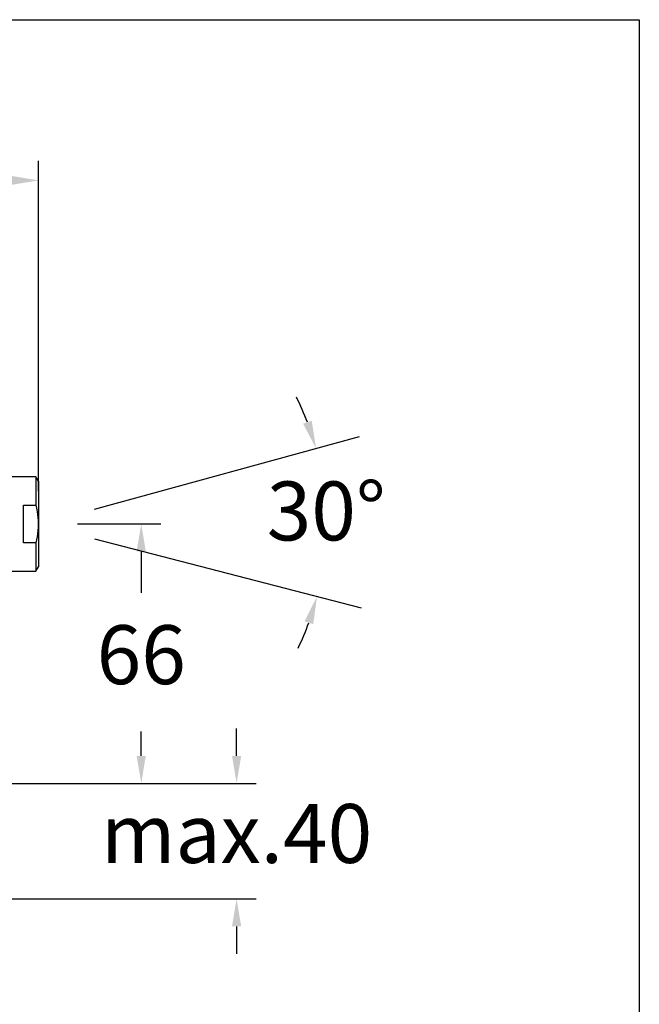
# Model space of a CAD drawing. Units: millimetres. Extents: x 151.4 to 197.5, y 118.9 to 167.9.
# Drawn here: x 181.7 to 197.5, y 139.6 to 164.7 of the extents above; entities that cross this region are included whole.
import ezdxf

# ---------------------------------------------------------------- set-up
doc = ezdxf.new("R2010")
doc.units = ezdxf.units.MM
doc.header["$PDSIZE"] = -1
doc.layers.add('COTAS', color=253, linetype='Continuous')
doc.layers.add('CUERPO', color=7, linetype='Continuous')
doc.styles.add('ARIAL', font='arial.ttf')
doc.dimstyles.new('RS (E1.10)', dxfattribs={"dimtxt": 1.5, "dimasz": 0.7, "dimexe": 0.5, "dimexo": 1, "dimgap": 1, "dimtad": 0, "dimtih": 1, "dimtoh": 1, "dimdec": 0, "dimlfac": 10, "dimtxsty": 'ARIAL', "dimcen": 0, "dimclrd": 256, "dimclre": 256, "dimclrt": 256, "dimadec": 0, "dimazin": 0, "dimtfac": 1, "dimtdec": 0, "dimtofl": 0, "dimtmove": 0, "dimatfit": 3, "dimfxl": 1, "dimlwd": -1, "dimlwe": -1, "dimarcsym": 0})

# ---------------------------------------------------------------- blocks, each defined once
blk = doc.blocks.new('*D26')
at = {"layer": 'COTAS', "transparency": 16777216}
for p, q in [((187.205, 145.966), (187.205, 146.666)), ((175.109, 145.266), (187.705, 145.266)), ((174.608, 142.325), (187.705, 142.325)), ((187.205, 141.625), (187.205, 140.925))]:
    blk.add_line(p, q, dxfattribs=at)
for points in [[(187.088, 145.966), (187.321, 145.966), (187.205, 145.266)], [(187.088, 141.625), (187.321, 141.625), (187.205, 142.325)]]:
    blk.add_solid(points, dxfattribs=at)
at = {"layer": 'DEFPOINTS', "color": 0, "transparency": 16777216}
for p in [(174.109, 145.266), (173.608, 142.325), (187.205, 142.325)]:
    blk.add_point(p, dxfattribs=at)
at = {"layer": 'COTAS', "transparency": 16777216, "insert": (187.205, 143.796), "char_height": 1.5, "attachment_point": 5, "style": 'ARIAL'}
blk.add_mtext('max.40', dxfattribs=at)
blk = doc.blocks.new('*D51')
at = {"layer": 'COTAS', "transparency": 16777216}
for p, q in [((183.151, 151.87), (185.277, 151.87)), ((184.777, 151.17), (184.777, 150.114)), ((184.777, 145.966), (184.777, 146.583)), ((175.384, 145.266), (185.277, 145.266))]:
    blk.add_line(p, q, dxfattribs=at)
for points in [[(184.66, 151.17), (184.893, 151.17), (184.777, 151.87)], [(184.66, 145.966), (184.893, 145.966), (184.777, 145.266)]]:
    blk.add_solid(points, dxfattribs=at)
at = {"layer": 'DEFPOINTS', "color": 0, "transparency": 16777216}
for p in [(182.151, 151.87), (174.384, 145.266), (184.777, 145.266)]:
    blk.add_point(p, dxfattribs=at)
at = {"layer": 'COTAS', "transparency": 16777216, "insert": (184.777, 148.348), "char_height": 1.5, "attachment_point": 5, "style": 'ARIAL'}
blk.add_mtext('66', dxfattribs=at)
blk = doc.blocks.new('*D54')
at = {"layer": 'COTAS', "transparency": 16777216}
for p, q in [((172.009, 146.266), (172.009, 161.117)), ((182.157, 152.705), (182.157, 161.117)), ((172.709, 160.617), (174.641, 160.617)), ((181.457, 160.617), (179.525, 160.617))]:
    blk.add_line(p, q, dxfattribs=at)
for points in [[(172.709, 160.734), (172.709, 160.501), (172.009, 160.617)], [(181.457, 160.734), (181.457, 160.501), (182.157, 160.617)]]:
    blk.add_solid(points, dxfattribs=at)
at = {"layer": 'DEFPOINTS', "color": 0, "transparency": 16777216}
for p in [(182.157, 160.617), (182.157, 151.705), (172.009, 145.266)]:
    blk.add_point(p, dxfattribs=at)
at = {"layer": 'COTAS', "transparency": 16777216, "insert": (177.083, 160.617), "char_height": 1.5, "attachment_point": 5, "style": 'ARIAL'}
blk.add_mtext('101', dxfattribs=at)
blk = doc.blocks.new('*D55')
at = {"layer": 'COTAS'}
for start, end in [(20.8675, 26.3657), (334.4334, 339.9316)]:
    blk.add_arc((182.19, 151.86), 7.297, start, end, dxfattribs=at)
for points in [[(188.898, 154.423), (189.12, 154.496), (189.227, 153.794)], [(189.156, 149.321), (188.933, 149.391), (189.253, 150.024)]]:
    blk.add_solid(points, dxfattribs=at)
at = {"layer": 'DEFPOINTS', "color": 0}
for p in [(190.331, 154.097), (183.59, 152.244), (183.59, 151.496), (189.464, 151.276), (190.377, 149.732)]:
    blk.add_point(p, dxfattribs=at)
at = {"layer": 'COTAS', "insert": (189.486, 152.007), "char_height": 1.5, "attachment_point": 5, "style": 'ARIAL'}
blk.add_mtext('30%%d', dxfattribs=at)

msp = doc.modelspace()

# ---------------------------------------------------------------- linework, layer by layer
at = {"color": 3}
for p, q in [((151.51, 164.709), (197.459, 164.709)), ((197.459, 164.709), (197.459, 118.908))]:
    msp.add_line(p, q, dxfattribs=at)
at = {"layer": 'COTAS'}
for p, q in [((183.59, 152.244), (190.331, 154.097)), ((183.151, 151.87), (185.277, 151.87)), ((183.59, 151.496), (190.377, 149.732))]:
    msp.add_line(p, q, dxfattribs=at)
at = {"layer": 'CUERPO'}
for p, q in [((182.096, 153.07), (181.308, 153.07)), ((182.158, 152.963), (182.096, 153.07)), ((182.096, 153.07), (182.096, 152.35)), ((182.158, 152.963), (182.158, 150.778)), ((181.778, 152.35), (182.096, 152.35)), ((181.778, 151.391), (181.778, 152.35)), ((182.096, 151.391), (181.778, 151.391)), ((182.096, 151.391), (182.096, 150.67)), ((181.308, 150.67), (182.096, 150.67)), ((182.096, 150.67), (182.158, 150.778))]:
    msp.add_line(p, q, dxfattribs=at)
msp.add_open_spline([(182.096, 152.35), (182.116, 152.244), (182.157, 152.03), (182.157, 151.705), (182.116, 151.494), (182.096, 151.391)], degree=3, knots=[0, 0, 0, 0, 0.333193, 0.674502, 1, 1, 1, 1], dxfattribs=at)

# ---------------------------------------------------------------- dimensions: what is measured, and where the dimension line sits
at = {"layer": 'COTAS'}
dim = msp.add_linear_dim(base=(182.157, 160.617), p1=(172.009, 145.266), p2=(182.157, 151.705), dimstyle='RS (E1.10)', dxfattribs=at)
dim.commit()
dim.dimension.update_dxf_attribs({"geometry": '*D54', "text_midpoint": (177.083, 160.617)})
dim = msp.add_angular_dim_2l(base=(189.464, 151.276), line1=((183.59, 152.244), (190.331, 154.097)), line2=((183.59, 151.496), (190.377, 149.732)), dimstyle='RS (E1.10)', dxfattribs=at)
dim.commit()
dim.dimension.update_dxf_attribs({"geometry": '*D55', "text_midpoint": (189.486, 152.007), "dimtype": 162})
dim = msp.add_linear_dim(base=(184.777, 145.266), p1=(182.151, 151.87), p2=(174.384, 145.266), angle=90, dimstyle='RS (E1.10)', dxfattribs=at)
dim.commit()
dim.dimension.update_dxf_attribs({"geometry": '*D51', "text_midpoint": (184.777, 148.348), "dimtype": 160})
dim = msp.add_linear_dim(base=(187.205, 142.325), p1=(174.109, 145.266), p2=(173.608, 142.325), angle=90, text='max.40', dimstyle='RS (E1.10)', dxfattribs=at)
dim.commit()
dim.dimension.update_dxf_attribs({"geometry": '*D26', "text_midpoint": (187.205, 143.796), "dimtype": 160})

doc.saveas('drawing.dxf')
